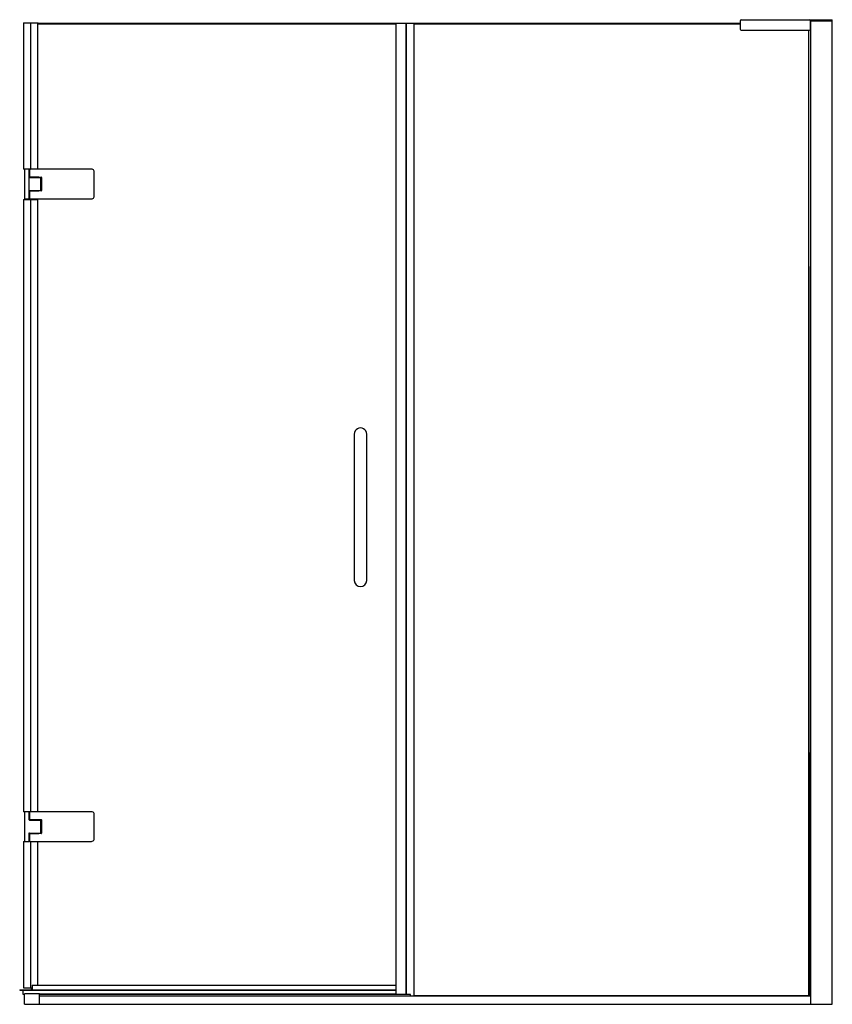
# Model space of a CAD drawing. Units: inches. Extents: x 3375.7 to 3434.9, y 190.6 to 262.3.
import ezdxf

# ---------------------------------------------------------------- set-up
doc = ezdxf.new("R2010")
doc.units = ezdxf.units.IN
doc.header["$LTSCALE"] = 0.64311
doc.header["$MEASUREMENT"] = 0
doc.layers.get('0').update_dxf_attribs({"color": 255, "linetype": 'CONTINUOUS'})
doc.layers.get('Defpoints').update_dxf_attribs({"linetype": 'CONTINUOUS'})
doc.styles.get("Standard").update_dxf_attribs({"font": 'txt', "width": 0.8})

msp = doc.modelspace()

# ---------------------------------------------------------------- linework, layer by layer
for p, q in [((3375.941, 262.088), (3377.006, 262.088)), ((3375.941, 262.088), (3375.941, 251.42)), ((3376.458, 262.088), (3376.458, 251.42)), ((3376.964, 262.009), (3376.964, 251.42)), ((3376.964, 262.009), (3403.09, 262.009)), ((3377.006, 262.088), (3377.006, 262.047)), ((3377.006, 262.069), (3428.171, 262.069)), ((3403.09, 262.069), (3403.09, 191.279)), ((3403.804, 262.069), (3403.804, 191.279)), ((3403.86, 191.279), (3403.86, 262.069)), ((3404.386, 262.069), (3404.386, 191.174)), ((3404.386, 262.009), (3428.171, 262.009)), ((3428.171, 262.232), (3428.171, 261.629)), ((3428.25, 262.31), (3434.884, 262.31)), ((3433.295, 262.063), (3433.258, 191.205)), ((3433.289, 261.629), (3433.289, 262.232)), ((3433.289, 262.226), (3433.309, 262.226)), ((3433.289, 262.063), (3433.295, 262.063)), ((3433.309, 190.572), (3433.309, 262.291)), ((3433.309, 262.232), (3434.884, 262.232)), ((3433.309, 262.063), (3433.309, 262.063)), ((3434.884, 190.572), (3434.884, 262.31)), ((3428.25, 261.551), (3433.211, 261.551)), ((3433.177, 191.205), (3433.177, 261.551)), ((3376.336, 251.42), (3375.941, 251.42)), ((3376.021, 251.42), (3376.021, 249.255)), ((3376.336, 251.42), (3376.336, 249.255)), ((3376.336, 251.411), (3376.375, 251.411)), ((3376.375, 251.411), (3376.375, 250.84)), ((3380.962, 251.42), (3376.414, 251.42)), ((3376.423, 251.423), (3376.458, 251.423)), ((3381.099, 249.394), (3381.099, 251.283)), ((3376.375, 250.859), (3376.336, 250.859)), ((3376.356, 250.859), (3376.356, 250.817)), ((3376.375, 250.84), (3377.241, 250.84)), ((3376.376, 250.81), (3376.376, 250.84)), ((3376.376, 250.81), (3377.261, 250.81)), ((3377.072, 250.834), (3376.465, 250.834)), ((3376.465, 250.834), (3376.465, 250.81)), ((3376.611, 250.84), (3376.611, 250.834)), ((3376.926, 250.834), (3376.926, 250.84)), ((3377.072, 250.834), (3377.072, 250.81)), ((3377.182, 250.79), (3377.182, 249.885)), ((3377.261, 250.82), (3377.261, 249.855)), ((3376.336, 249.816), (3376.375, 249.817)), ((3376.357, 249.817), (3376.357, 249.861)), ((3377.241, 249.836), (3376.375, 249.836)), ((3376.375, 249.836), (3376.375, 249.264)), ((3376.376, 249.865), (3377.261, 249.865)), ((3376.376, 249.836), (3376.376, 249.865)), ((3376.465, 249.865), (3376.465, 249.842)), ((3376.465, 249.842), (3377.072, 249.842)), ((3376.611, 249.842), (3376.611, 249.836)), ((3376.926, 249.842), (3376.926, 249.836)), ((3377.072, 249.842), (3377.072, 249.865)), ((3375.941, 249.206), (3375.941, 204.602)), ((3375.941, 249.206), (3376.964, 249.206)), ((3376.021, 249.255), (3376.336, 249.255)), ((3376.336, 249.265), (3376.375, 249.264)), ((3376.395, 249.248), (3376.513, 249.248)), ((3376.414, 249.255), (3380.947, 249.255)), ((3376.458, 249.206), (3376.458, 204.602)), ((3376.513, 249.206), (3376.513, 249.255)), ((3376.964, 249.206), (3376.964, 204.602)), ((3400.054, 232.115), (3400.054, 221.448)), ((3400.959, 221.449), (3400.959, 232.115)), ((3376.336, 204.602), (3375.941, 204.602)), ((3376.021, 204.602), (3376.021, 202.437)), ((3376.336, 204.602), (3376.336, 204.03)), ((3376.336, 204.593), (3376.375, 204.593)), ((3376.375, 204.593), (3376.375, 204.022)), ((3376.397, 204.609), (3376.458, 204.609)), ((3380.902, 204.602), (3376.414, 204.602)), ((3376.375, 204.041), (3376.336, 204.041)), ((3376.357, 204.041), (3376.357, 203.999)), ((3376.375, 204.022), (3377.241, 204.022)), ((3376.376, 203.992), (3376.376, 204.022)), ((3376.376, 203.992), (3377.261, 203.992)), ((3377.072, 204.016), (3376.465, 204.016)), ((3376.465, 204.016), (3376.465, 203.992)), ((3376.611, 204.022), (3376.611, 204.016)), ((3376.926, 204.016), (3376.926, 204.022)), ((3377.072, 204.016), (3377.072, 203.992)), ((3377.182, 203.972), (3377.182, 203.068)), ((3377.261, 204.002), (3377.261, 203.038)), ((3381.099, 202.576), (3381.099, 204.465)), ((3376.357, 202.999), (3376.357, 203.043)), ((3376.376, 203.047), (3377.261, 203.047)), ((3376.376, 203.018), (3376.376, 203.047)), ((3376.465, 203.047), (3376.465, 203.024)), ((3377.072, 203.024), (3377.072, 203.047)), ((3375.941, 202.437), (3376.336, 202.437)), ((3375.941, 202.437), (3375.941, 191.769)), ((3376.336, 203.01), (3376.336, 202.437)), ((3376.336, 202.999), (3376.375, 202.999)), ((3376.336, 202.447), (3376.375, 202.446)), ((3377.241, 203.018), (3376.375, 203.018)), ((3376.375, 203.018), (3376.375, 202.446)), ((3376.396, 202.435), (3376.458, 202.435)), ((3376.414, 202.437), (3380.902, 202.437)), ((3376.458, 202.437), (3376.458, 191.769)), ((3376.465, 203.024), (3377.072, 203.024)), ((3376.611, 203.024), (3376.611, 203.018)), ((3376.926, 203.024), (3376.926, 203.018)), ((3376.964, 202.437), (3376.964, 191.95)), ((3375.671, 191.629), (3403.09, 191.629)), ((3375.671, 191.629), (3375.671, 191.614)), ((3375.691, 191.593), (3403.09, 191.593)), ((3375.896, 191.593), (3375.906, 191.324)), ((3375.941, 191.769), (3376.578, 191.769)), ((3376.513, 191.769), (3376.512, 191.629)), ((3376.512, 191.629), (3376.573, 191.689)), ((3376.573, 191.689), (3376.573, 191.769)), ((3376.573, 191.689), (3376.578, 191.689)), ((3376.578, 191.95), (3376.578, 191.629)), ((3376.578, 191.95), (3403.09, 191.95)), ((3375.916, 191.314), (3376.022, 191.314)), ((3376.021, 190.572), (3376.021, 191.308)), ((3377.123, 191.328), (3376.04, 191.328)), ((3377.123, 190.572), (3377.123, 191.328)), ((3377.123, 191.324), (3403.09, 191.324)), ((3404.149, 191.279), (3377.123, 191.279)), ((3377.123, 191.174), (3433.309, 191.174)), ((3404.149, 191.174), (3404.149, 191.279)), ((3404.386, 191.205), (3433.309, 191.205)), ((3421.191, 191.205), (3421.191, 191.174)), ((3376.021, 190.572), (3434.884, 190.572))]:
    msp.add_line(p, q)
for centre, radius, start, end in [((3376.951, 262.065), 0.0579, 283.64243, 341.70843), ((3428.259, 262.223), 0.0881, 95.79354, 174.20646), ((3433.211, 262.232), 0.0782, 359.5873, 89.15837), ((3433.33, 262.29), 0.0209, 93.01874, 176.63221), ((3434.856, 262.282), 0.029, 18.48131, 74.27428), ((3428.285, 261.665), 0.119, 197.22919, 252.77081), ((3433.181, 261.659), 0.112, 285.28481, 344.71519), ((3376.421, 251.321), 0.102, 88.50175, 117.8254), ((3376.42, 251.375), 0.046, 97.75574, 172.23802), ((3380.928, 251.249), 0.174, 11.0561, 78.94527), ((3376.381, 250.855), 0.0454, 187.36897, 264.57671), ((3377.204, 250.788), 0.0222, 96.19969, 173.78685), ((3377.241, 250.82), 0.0197, 0, 90), ((3376.375, 249.826), 0.0394, 88.07713, 179.97719), ((3377.205, 249.888), 0.0235, 187.32124, 261.2247), ((3377.241, 249.855), 0.0197, 270, 0), ((3376.396, 249.288), 0.0394, 216.57984, 268.15565), ((3376.421, 249.301), 0.0466, 188.28204, 261.71796), ((3380.912, 249.446), 0.194, 280.34256, 344.66724), ((3400.507, 232.116), 0.453, 359.89143, 180.10845), ((3400.507, 221.46), 0.453, 181.55863, 358.53008), ((3376.399, 204.572), 0.0378, 94.23887, 145.17743), ((3376.421, 204.556), 0.0467, 98.37882, 171.62221), ((3380.856, 204.326), 0.281, 29.73801, 80.38323), ((3376.381, 204.038), 0.0459, 189.88783, 264.33579), ((3377.204, 203.969), 0.0226, 96.88073, 173.10329), ((3377.241, 204.002), 0.0197, 0, 90), ((3376.375, 203.008), 0.0395, 88.16473, 177.65376), ((3377.21, 203.075), 0.0289, 195.07071, 253.52035), ((3377.241, 203.038), 0.0197, 270, 0), ((3376.396, 202.476), 0.0414, 226.59062, 269.58815), ((3376.424, 202.486), 0.0498, 191.03609, 258.96391), ((3380.866, 202.697), 0.263, 277.98315, 332.5977), ((3375.694, 191.616), 0.0229, 184.22331, 261.86251), ((3375.916, 191.324), 0.0102, 182.09016, 267.90984), ((3376.042, 191.306), 0.0215, 94.5524, 175.4476)]:
    msp.add_arc(centre, radius, start, end)

# ---------------------------------------------------------------- texts
at = {"layer": 'Defpoints'}
for tag, p, s in [('MODELNUMBER', (3405.267, 190.57), 'K-27618-10L'), ('TRADENAME', (3405.267, 190.568), 'COMPOSED'), ('PRODUCT', (3405.267, 190.566), 'SHOWER DOOR')]:
    msp.add_attdef(tag, p, s, height=0.001, dxfattribs=at)

doc.saveas('drawing.dxf')
